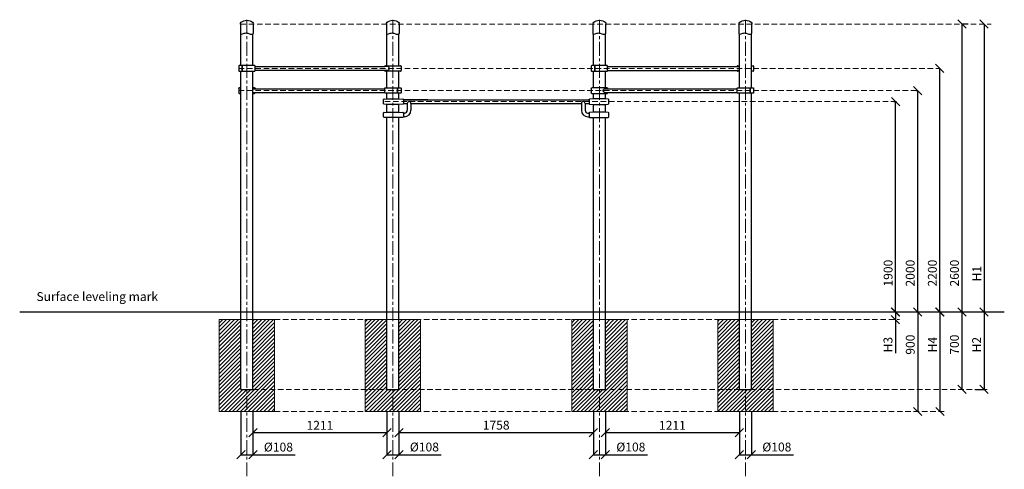
# Model space of a CAD drawing. Units: inches. Extents: x -554554 to 311698, y -104967 to 11786.
# Drawn here: x 302458 to 311357, y 7724 to 11786 of the extents above; entities that cross this region are included whole.
import ezdxf

# ---------------------------------------------------------------- set-up
doc = ezdxf.new("R2010")
doc.units = ezdxf.units.IN
doc.header["$MEASUREMENT"] = 0
doc.linetypes.add('CENTER', pattern=[2, 1.25, -0.25, 0.25, -0.25])
doc.linetypes.add('DASHED', pattern=[0.75, 0.5, -0.25])
doc.layers.get('0').update_dxf_attribs({"lineweight": 5})
for name, color, linetype, lineweight in [('KENGURU PRO_Axis', 7, 'Continuous', 5), ('KENGURU PRO_Base concreting', 7, 'Continuous', 5), ('KENGURU PRO_Heights', 1, 'Continuous', 5), ('KENGURU PRO_Measures', 7, 'Continuous', 5), ('KENGURU PRO_Structure', 7, 'Continuous', 5), ('KENGURU PRO_Surface', 1, 'Continuous', 5)]:
    doc.layers.add(name, color=color, linetype=linetype, lineweight=lineweight)
doc.styles.add('Kenguru style dim', font='GOTHIC.TTF', dxfattribs={"height": 80})
doc.styles.add('WROMLAT', font='arial.ttf', dxfattribs={"width": 0.8})
doc.dimstyles.new('Plāna_izmēri', dxfattribs={"dimscale": 500, "dimtxt": 0.0025, "dimasz": 0.007, "dimexe": 0.001, "dimexo": 0.001, "dimgap": 0.001, "dimtad": 1, "dimrnd": 0.05, "dimzin": 1, "dimtxsty": 'WROMLAT', "dimblk": 'OBLIQUE', "dimcen": 0.0017, "dimazin": 0, "dimtfac": 1, "dimtmove": 0, "dimatfit": 3, "dimfxl": 1.25, "dimfxlon": 1, "dimarcsym": 0})

# ---------------------------------------------------------------- blocks, each defined once
blk = doc.blocks.new('A$C6DDD495A')
at = {"color": 7, "lineweight": 30}
for p, q in [((0, 6.2), (0, 43.8)), ((3.7, 47.8), (30, 50)), ((30, 0), (3.7, 2.2)), ((30, 50), (138, 50)), ((138, 0), (30, 0)), ((138, 50), (174.2, 47.7)), ((174.2, 2.3), (138, 0)), ((178, 43.7), (178, 6.3))]:
    blk.add_line(p, q, dxfattribs=at)
for centre, start, end in [((4, 43.8), 94.76364, 180), ((4, 6.2), 180, 265.23636), ((174, 43.7), 0, 86.42367), ((174, 6.3), 273.57633, 0)]:
    blk.add_arc(centre, 4, start, end, dxfattribs=at)
blk = doc.blocks.new('_Oblique')
at = {"color": 0, "linetype": 'ByBlock', "lineweight": -2}
blk.add_line((-0.5, -0.5), (0.5, 0.5), dxfattribs=at)
blk = doc.blocks.new('*D21')
at = {"layer": 'Defpoints', "color": 0, "transparency": 16777216}
for p in [(311029.4, 11745.9), (310973.9, 9145.9), (310973.9, 9145.9)]:
    blk.add_point(p, dxfattribs=at)
at = {"layer": 'KENGURU PRO_Measures', "color": 0, "lineweight": -2, "transparency": 16777216}
for p, q in [((311028.9, 11745.9), (310973.4, 11745.9)), ((310973.9, 11745.9), (310973.9, 9145.9))]:
    blk.add_line(p, q, dxfattribs=at)
at = {"layer": 'KENGURU PRO_Measures', "color": 0, "lineweight": -2, "transparency": 16777216, "xscale": 75, "yscale": 75, "zscale": 75}
for p, rotation in [((310973.9, 11745.9), 90), ((310973.9, 9145.9), 270)]:
    blk.add_blockref('_Oblique', p, dxfattribs=dict(at, rotation=rotation))
at = {"layer": 'KENGURU PRO_Measures', "color": 0, "transparency": 16777216, "insert": (310916.9, 9496.1), "char_height": 80, "attachment_point": 5, "rotation": 90, "style": 'Kenguru style dim'}
blk.add_mtext('2600', dxfattribs=at)
blk = doc.blocks.new('*D22')
at = {"layer": 'Defpoints', "color": 0, "transparency": 16777216}
for p in [(310973.4, 9145.9), (310973.4, 8445.9), (310973.4, 8445.9)]:
    blk.add_point(p, dxfattribs=at)
at = {"layer": 'KENGURU PRO_Measures', "color": 0, "lineweight": -2, "transparency": 16777216}
blk.add_line((310973.4, 9145.9), (310973.4, 8445.9), dxfattribs=at)
at = {"layer": 'KENGURU PRO_Measures', "color": 0, "lineweight": -2, "transparency": 16777216, "xscale": 75, "yscale": 75, "zscale": 75}
for p, rotation in [((310973.4, 9145.9), 90), ((310973.4, 8445.9), 270)]:
    blk.add_blockref('_Oblique', p, dxfattribs=dict(at, rotation=rotation))
at = {"layer": 'KENGURU PRO_Measures', "color": 0, "transparency": 16777216, "insert": (310916.4, 8849.9), "char_height": 80, "attachment_point": 5, "rotation": 90, "style": 'Kenguru style dim'}
blk.add_mtext('700', dxfattribs=at)
blk = doc.blocks.new('*D23')
at = {"layer": 'Defpoints', "color": 0, "transparency": 16777216}
for p in [(311173.9, 11745.9), (311173.9, 9145.9), (311173.9, 9145.9)]:
    blk.add_point(p, dxfattribs=at)
at = {"layer": 'KENGURU PRO_Heights', "color": 0, "lineweight": -2, "transparency": 16777216}
blk.add_line((311173.9, 11745.9), (311173.9, 9145.9), dxfattribs=at)
at = {"layer": 'KENGURU PRO_Heights', "color": 0, "lineweight": -2, "transparency": 16777216, "xscale": 75, "yscale": 75, "zscale": 75}
for p, rotation in [((311173.9, 11745.9), 90), ((311173.9, 9145.9), 270)]:
    blk.add_blockref('_Oblique', p, dxfattribs=dict(at, rotation=rotation))
at = {"layer": 'KENGURU PRO_Heights', "color": 0, "transparency": 16777216, "insert": (311118.9, 9491.3), "char_height": 80, "attachment_point": 5, "rotation": 90, "style": 'Kenguru style dim'}
blk.add_mtext('H1', dxfattribs=at)
blk = doc.blocks.new('*D24')
at = {"layer": 'Defpoints', "color": 0, "transparency": 16777216}
for p in [(311173.4, 9145.9), (311093.5, 8445.9), (311173.4, 8445.9)]:
    blk.add_point(p, dxfattribs=at)
at = {"layer": 'KENGURU PRO_Heights', "color": 0, "lineweight": -2, "transparency": 16777216}
blk.add_line((311173.4, 9145.9), (311173.4, 8445.9), dxfattribs=at)
at = {"layer": 'KENGURU PRO_Heights', "color": 0, "linetype": 'ByBlock', "lineweight": -2, "transparency": 16777216}
blk.add_line((311094, 8445.9), (311173.9, 8445.9), dxfattribs=at)
at = {"layer": 'KENGURU PRO_Heights', "color": 0, "lineweight": -2, "transparency": 16777216, "xscale": 75, "yscale": 75, "zscale": 75}
for p, rotation in [((311173.4, 9145.9), 90), ((311173.4, 8445.9), 270)]:
    blk.add_blockref('_Oblique', p, dxfattribs=dict(at, rotation=rotation))
at = {"layer": 'KENGURU PRO_Heights', "color": 0, "transparency": 16777216, "insert": (311117.4, 8849.9), "char_height": 80, "attachment_point": 5, "rotation": 90, "style": 'Kenguru style dim'}
blk.add_mtext('H2', dxfattribs=at)
blk = doc.blocks.new('*D25')
at = {"layer": 'Defpoints', "color": 0, "transparency": 16777216}
for p in [(310772.9, 11345.9), (310773.9, 11345.9), (310773.9, 9145.9)]:
    blk.add_point(p, dxfattribs=at)
at = {"layer": 'KENGURU PRO_Measures', "color": 0, "linetype": 'ByBlock', "lineweight": -2, "transparency": 16777216}
blk.add_line((310773.4, 11345.9), (310774.4, 11345.9), dxfattribs=at)
at = {"layer": 'KENGURU PRO_Measures', "color": 0, "lineweight": -2, "transparency": 16777216}
blk.add_line((310773.9, 9145.9), (310773.9, 11345.9), dxfattribs=at)
at = {"layer": 'KENGURU PRO_Measures', "color": 0, "lineweight": -2, "transparency": 16777216, "xscale": 75, "yscale": 75, "zscale": 75}
for p, rotation in [((310773.9, 11345.9), 90), ((310773.9, 9145.9), 270)]:
    blk.add_blockref('_Oblique', p, dxfattribs=dict(at, rotation=rotation))
at = {"layer": 'KENGURU PRO_Measures', "color": 0, "transparency": 16777216, "insert": (310716.9, 9496.1), "char_height": 80, "attachment_point": 5, "rotation": 90, "style": 'Kenguru style dim'}
blk.add_mtext('2200', dxfattribs=at)
blk = doc.blocks.new('*D26')
at = {"layer": 'Defpoints', "color": 0, "transparency": 16777216}
for p in [(310555.7, 11145.9), (310573.9, 11145.9), (310573.9, 9145.9)]:
    blk.add_point(p, dxfattribs=at)
at = {"layer": 'KENGURU PRO_Measures', "color": 0, "linetype": 'ByBlock', "lineweight": -2, "transparency": 16777216}
blk.add_line((310556.2, 11145.9), (310574.4, 11145.9), dxfattribs=at)
at = {"layer": 'KENGURU PRO_Measures', "color": 0, "lineweight": -2, "transparency": 16777216}
blk.add_line((310573.9, 9145.9), (310573.9, 11145.9), dxfattribs=at)
at = {"layer": 'KENGURU PRO_Measures', "color": 0, "lineweight": -2, "transparency": 16777216, "xscale": 75, "yscale": 75, "zscale": 75}
for p, rotation in [((310573.9, 11145.9), 90), ((310573.9, 9145.9), 270)]:
    blk.add_blockref('_Oblique', p, dxfattribs=dict(at, rotation=rotation))
at = {"layer": 'KENGURU PRO_Measures', "color": 0, "transparency": 16777216, "insert": (310516.9, 9496.1), "char_height": 80, "attachment_point": 5, "rotation": 90, "style": 'Kenguru style dim'}
blk.add_mtext('2000', dxfattribs=at)
blk = doc.blocks.new('*D27')
at = {"layer": 'Defpoints', "color": 0, "transparency": 16777216}
for p in [(310357.5, 11045.9), (310373.9, 11045.9), (310373.9, 9145.9)]:
    blk.add_point(p, dxfattribs=at)
at = {"layer": 'KENGURU PRO_Measures', "color": 0, "linetype": 'ByBlock', "lineweight": -2, "transparency": 16777216}
blk.add_line((310358, 11045.9), (310374.4, 11045.9), dxfattribs=at)
at = {"layer": 'KENGURU PRO_Measures', "color": 0, "lineweight": -2, "transparency": 16777216}
blk.add_line((310373.9, 9145.9), (310373.9, 11045.9), dxfattribs=at)
at = {"layer": 'KENGURU PRO_Measures', "color": 0, "lineweight": -2, "transparency": 16777216, "xscale": 75, "yscale": 75, "zscale": 75}
for p, rotation in [((310373.9, 11045.9), 90), ((310373.9, 9145.9), 270)]:
    blk.add_blockref('_Oblique', p, dxfattribs=dict(at, rotation=rotation))
at = {"layer": 'KENGURU PRO_Measures', "color": 0, "transparency": 16777216, "insert": (310316.9, 9496.1), "char_height": 80, "attachment_point": 5, "rotation": 90, "style": 'Kenguru style dim'}
blk.add_mtext('1900', dxfattribs=at)
blk = doc.blocks.new('*D28')
at = {"layer": 'Defpoints', "color": 0, "transparency": 16777216}
for p in [(310372.9, 9145.9), (310372.9, 9075.9), (310374.7, 9075.9)]:
    blk.add_point(p, dxfattribs=at)
at = {"layer": 'KENGURU PRO_Heights', "color": 0, "lineweight": -2, "transparency": 16777216}
for p, q in [((310372.9, 9145.9), (310372.9, 9075.9)), ((310372.9, 9075.9), (310372.9, 8772.9))]:
    blk.add_line(p, q, dxfattribs=at)
at = {"layer": 'KENGURU PRO_Heights', "color": 0, "linetype": 'ByBlock', "lineweight": -2, "transparency": 16777216}
blk.add_line((310374.2, 9075.9), (310372.4, 9075.9), dxfattribs=at)
at = {"layer": 'KENGURU PRO_Heights', "color": 0, "lineweight": -2, "transparency": 16777216, "xscale": 75, "yscale": 75, "zscale": 75}
for p, rotation in [((310372.9, 9145.9), 90), ((310372.9, 9075.9), 270)]:
    blk.add_blockref('_Oblique', p, dxfattribs=dict(at, rotation=rotation))
at = {"layer": 'KENGURU PRO_Heights', "color": 0, "transparency": 16777216, "insert": (310315.9, 8849.9), "char_height": 80, "attachment_point": 5, "rotation": 90, "style": 'Kenguru style dim'}
blk.add_mtext('H3', dxfattribs=at)
blk = doc.blocks.new('A$C7D012E50')
at = {"color": 7, "lineweight": 30}
for p, q in [((0, 42), (0, 45)), ((0, 42), (0, 45)), ((0, 5), (0, 8)), ((0, 5), (0, 8)), ((5, 50), (143, 50)), ((148, 45), (148, 5)), ((143, 0), (5, 0))]:
    blk.add_line(p, q, dxfattribs=at)
for points in [[(27, 42), (0, 42)], [(27, 8), (0, 8)]]:
    blk.add_lwpolyline(points, dxfattribs=at)
for centre, start, end in [((5, 45), 89.96601, 180), ((5, 5), 180, 269.96601), ((143, 45), 0, 89.96601), ((143, 5), 269.96601, 0)]:
    blk.add_arc(centre, 5, start, end, dxfattribs=at)
blk.add_ellipse((27, 25), major_axis=(0, 17), ratio=0.858384, start_param=3.141593, end_param=6.283185, dxfattribs=at)
blk = doc.blocks.new('A$C02D37B72')
at = {"color": 7, "lineweight": 30}
for p, q in [((0, 45), (0, 5)), ((143, 50), (5, 50)), ((148, 5), (148, 45)), ((148, 5), (148, 45)), ((5, 0), (143, 0))]:
    blk.add_line(p, q, dxfattribs=at)
for points in [[(32, 0), (32, 50)], [(32, 50), (32, 0)]]:
    blk.add_lwpolyline(points, dxfattribs=at)
for centre, start, end in [((5, 45), 90.03399, 180), ((5, 5), 180, 270.03399), ((143, 45), 0, 90.03399), ((143, 5), 270.03399, 0)]:
    blk.add_arc(centre, 5, start, end, dxfattribs=at)
blk = doc.blocks.new('A$C7D012E50 (2)')
at = {"color": 7, "lineweight": 30}
for p, q in [((0, 42), (0, 45)), ((0, 42), (0, 45)), ((0, 5), (0, 8)), ((0, 5), (0, 8)), ((5, 50), (20, 50)), ((128, 50), (143, 50)), ((148, 45), (148, 5)), ((20, 0), (5, 0)), ((143, 0), (128, 0))]:
    blk.add_line(p, q, dxfattribs=at)
for points in [[(20, 42), (0, 42)], [(20, 8), (0, 8)]]:
    blk.add_lwpolyline(points, dxfattribs=at)
for centre, start, end in [((5, 45), 89.96601, 180), ((5, 5), 180, 269.96601), ((143, 45), 0, 89.96601), ((143, 5), 269.96601, 0)]:
    blk.add_arc(centre, 5, start, end, dxfattribs=at)
blk = doc.blocks.new('*D30')
at = {"layer": 'Defpoints', "color": 0, "transparency": 16777216}
for p in [(304566.2, 8245.9), (305777.6, 8245.9), (304566.2, 8054.7)]:
    blk.add_point(p, dxfattribs=at)
at = {"layer": 'KENGURU PRO_Measures', "color": 0, "linetype": 'ByBlock', "lineweight": -2, "transparency": 16777216}
blk.add_line((304566.2, 8245.4), (304566.2, 8054.2), dxfattribs=at)
at = {"layer": 'KENGURU PRO_Measures', "color": 0, "lineweight": -2, "transparency": 16777216}
for p, q in [((305777.6, 8245.4), (305777.6, 8054.2)), ((305777.6, 8054.7), (304566.2, 8054.7))]:
    blk.add_line(p, q, dxfattribs=at)
at = {"layer": 'KENGURU PRO_Measures', "color": 0, "lineweight": -2, "transparency": 16777216, "xscale": 75, "yscale": 75, "zscale": 75, "rotation": 180}
blk.add_blockref('_Oblique', (304566.2, 8054.7), dxfattribs=at)
at = {"layer": 'KENGURU PRO_Measures', "color": 0, "lineweight": -2, "transparency": 16777216, "xscale": 75, "yscale": 75, "zscale": 75}
blk.add_blockref('_Oblique', (305777.6, 8054.7), dxfattribs=at)
at = {"layer": 'KENGURU PRO_Measures', "color": 0, "transparency": 16777216, "insert": (305171.9, 8110.7), "char_height": 80, "attachment_point": 5, "style": 'Kenguru style dim'}
blk.add_mtext('1211', dxfattribs=at)
blk = doc.blocks.new('*D31')
at = {"layer": 'Defpoints', "color": 0, "transparency": 16777216}
for p in [(304458.2, 8245.9), (304566.2, 8050.8), (304566.2, 7854.7)]:
    blk.add_point(p, dxfattribs=at)
at = {"layer": 'KENGURU PRO_Measures', "color": 0, "lineweight": -2, "transparency": 16777216}
for p, q in [((304458.2, 8245.4), (304458.2, 7854.2)), ((304458.2, 7854.7), (304566.2, 7854.7)), ((304566.2, 7854.7), (304947.2, 7854.7))]:
    blk.add_line(p, q, dxfattribs=at)
at = {"layer": 'KENGURU PRO_Measures', "color": 0, "linetype": 'ByBlock', "lineweight": -2, "transparency": 16777216}
blk.add_line((304566.2, 8050.3), (304566.2, 7854.2), dxfattribs=at)
at = {"layer": 'KENGURU PRO_Measures', "color": 0, "lineweight": -2, "transparency": 16777216, "xscale": 75, "yscale": 75, "zscale": 75, "rotation": 180}
blk.add_blockref('_Oblique', (304458.2, 7854.7), dxfattribs=at)
at = {"layer": 'KENGURU PRO_Measures', "color": 0, "lineweight": -2, "transparency": 16777216, "xscale": 75, "yscale": 75, "zscale": 75}
blk.add_blockref('_Oblique', (304566.2, 7854.7), dxfattribs=at)
at = {"layer": 'KENGURU PRO_Measures', "color": 0, "transparency": 16777216, "insert": (304796.3, 7914.2), "char_height": 80, "attachment_point": 5, "style": 'Kenguru style dim'}
blk.add_mtext('%%C108', dxfattribs=at)
blk = doc.blocks.new('*D32')
at = {"layer": 'Defpoints', "color": 0, "transparency": 16777216}
for p in [(305777.6, 8051.3), (305885.6, 8051.3), (305885.6, 7855.2)]:
    blk.add_point(p, dxfattribs=at)
at = {"layer": 'KENGURU PRO_Measures', "color": 0, "lineweight": -2, "transparency": 16777216}
for p, q in [((305777.6, 8050.8), (305777.6, 7854.7)), ((305777.6, 7855.2), (305885.6, 7855.2)), ((305885.6, 7855.2), (306266.7, 7855.2))]:
    blk.add_line(p, q, dxfattribs=at)
at = {"layer": 'KENGURU PRO_Measures', "color": 0, "linetype": 'ByBlock', "lineweight": -2, "transparency": 16777216}
blk.add_line((305885.6, 8050.8), (305885.6, 7854.7), dxfattribs=at)
at = {"layer": 'KENGURU PRO_Measures', "color": 0, "lineweight": -2, "transparency": 16777216, "xscale": 75, "yscale": 75, "zscale": 75, "rotation": 180}
blk.add_blockref('_Oblique', (305777.6, 7855.2), dxfattribs=at)
at = {"layer": 'KENGURU PRO_Measures', "color": 0, "lineweight": -2, "transparency": 16777216, "xscale": 75, "yscale": 75, "zscale": 75}
blk.add_blockref('_Oblique', (305885.6, 7855.2), dxfattribs=at)
at = {"layer": 'KENGURU PRO_Measures', "color": 0, "transparency": 16777216, "insert": (306115.7, 7914.7), "char_height": 80, "attachment_point": 5, "style": 'Kenguru style dim'}
blk.add_mtext('%%C108', dxfattribs=at)
blk = doc.blocks.new('*D33')
at = {"layer": 'Defpoints', "color": 0, "transparency": 16777216}
for p in [(307643.6, 8051.3), (307751.6, 8051.3), (307751.6, 7855.2)]:
    blk.add_point(p, dxfattribs=at)
at = {"layer": 'KENGURU PRO_Measures', "color": 0, "lineweight": -2, "transparency": 16777216}
for p, q in [((307643.6, 8050.8), (307643.6, 7854.7)), ((307643.6, 7855.2), (307751.6, 7855.2)), ((307751.6, 7855.2), (308132.7, 7855.2))]:
    blk.add_line(p, q, dxfattribs=at)
at = {"layer": 'KENGURU PRO_Measures', "color": 0, "linetype": 'ByBlock', "lineweight": -2, "transparency": 16777216}
blk.add_line((307751.6, 8050.8), (307751.6, 7854.7), dxfattribs=at)
at = {"layer": 'KENGURU PRO_Measures', "color": 0, "lineweight": -2, "transparency": 16777216, "xscale": 75, "yscale": 75, "zscale": 75, "rotation": 180}
blk.add_blockref('_Oblique', (307643.6, 7855.2), dxfattribs=at)
at = {"layer": 'KENGURU PRO_Measures', "color": 0, "lineweight": -2, "transparency": 16777216, "xscale": 75, "yscale": 75, "zscale": 75}
blk.add_blockref('_Oblique', (307751.6, 7855.2), dxfattribs=at)
at = {"layer": 'KENGURU PRO_Measures', "color": 0, "transparency": 16777216, "insert": (307981.7, 7914.7), "char_height": 80, "attachment_point": 5, "style": 'Kenguru style dim'}
blk.add_mtext('%%C108', dxfattribs=at)
blk = doc.blocks.new('*D34')
at = {"layer": 'Defpoints', "color": 0, "transparency": 16777216}
for p in [(309071.1, 8245.9), (308963.1, 8051.3), (309071.1, 7855.2)]:
    blk.add_point(p, dxfattribs=at)
at = {"layer": 'KENGURU PRO_Measures', "color": 0, "linetype": 'ByBlock', "lineweight": -2, "transparency": 16777216}
blk.add_line((309071.1, 8245.4), (309071.1, 7854.7), dxfattribs=at)
at = {"layer": 'KENGURU PRO_Measures', "color": 0, "lineweight": -2, "transparency": 16777216}
for p, q in [((308963.1, 8050.8), (308963.1, 7854.7)), ((308963.1, 7855.2), (309071.1, 7855.2)), ((309071.1, 7855.2), (309452.1, 7855.2))]:
    blk.add_line(p, q, dxfattribs=at)
at = {"layer": 'KENGURU PRO_Measures', "color": 0, "lineweight": -2, "transparency": 16777216, "xscale": 75, "yscale": 75, "zscale": 75, "rotation": 180}
blk.add_blockref('_Oblique', (308963.1, 7855.2), dxfattribs=at)
at = {"layer": 'KENGURU PRO_Measures', "color": 0, "lineweight": -2, "transparency": 16777216, "xscale": 75, "yscale": 75, "zscale": 75}
blk.add_blockref('_Oblique', (309071.1, 7855.2), dxfattribs=at)
at = {"layer": 'KENGURU PRO_Measures', "color": 0, "transparency": 16777216, "insert": (309301.2, 7914.7), "char_height": 80, "attachment_point": 5, "style": 'Kenguru style dim'}
blk.add_mtext('%%C108', dxfattribs=at)
blk = doc.blocks.new('*D35')
at = {"layer": 'Defpoints', "color": 0, "transparency": 16777216}
for p in [(307751.7, 8246.4), (308963.1, 8245.9), (307751.7, 8054.7)]:
    blk.add_point(p, dxfattribs=at)
at = {"layer": 'KENGURU PRO_Measures', "color": 0, "linetype": 'ByBlock', "lineweight": -2, "transparency": 16777216}
blk.add_line((307751.7, 8245.9), (307751.7, 8054.2), dxfattribs=at)
at = {"layer": 'KENGURU PRO_Measures', "color": 0, "lineweight": -2, "transparency": 16777216}
for p, q in [((308963.1, 8245.4), (308963.1, 8054.2)), ((308963.1, 8054.7), (307751.7, 8054.7))]:
    blk.add_line(p, q, dxfattribs=at)
at = {"layer": 'KENGURU PRO_Measures', "color": 0, "lineweight": -2, "transparency": 16777216, "xscale": 75, "yscale": 75, "zscale": 75, "rotation": 180}
blk.add_blockref('_Oblique', (307751.7, 8054.7), dxfattribs=at)
at = {"layer": 'KENGURU PRO_Measures', "color": 0, "lineweight": -2, "transparency": 16777216, "xscale": 75, "yscale": 75, "zscale": 75}
blk.add_blockref('_Oblique', (308963.1, 8054.7), dxfattribs=at)
at = {"layer": 'KENGURU PRO_Measures', "color": 0, "transparency": 16777216, "insert": (308357.4, 8110.7), "char_height": 80, "attachment_point": 5, "style": 'Kenguru style dim'}
blk.add_mtext('1211', dxfattribs=at)
blk = doc.blocks.new('*D36')
at = {"layer": 'Defpoints', "color": 0, "transparency": 16777216}
for p in [(305885.6, 8246.4), (307643.6, 8245.9), (305885.6, 8054.7)]:
    blk.add_point(p, dxfattribs=at)
at = {"layer": 'KENGURU PRO_Measures', "color": 0, "linetype": 'ByBlock', "lineweight": -2, "transparency": 16777216}
blk.add_line((305885.6, 8245.9), (305885.6, 8054.2), dxfattribs=at)
at = {"layer": 'KENGURU PRO_Measures', "color": 0, "lineweight": -2, "transparency": 16777216}
for p, q in [((307643.6, 8245.4), (307643.6, 8054.2)), ((307643.6, 8054.7), (305885.6, 8054.7))]:
    blk.add_line(p, q, dxfattribs=at)
at = {"layer": 'KENGURU PRO_Measures', "color": 0, "lineweight": -2, "transparency": 16777216, "xscale": 75, "yscale": 75, "zscale": 75, "rotation": 180}
blk.add_blockref('_Oblique', (305885.6, 8054.7), dxfattribs=at)
at = {"layer": 'KENGURU PRO_Measures', "color": 0, "lineweight": -2, "transparency": 16777216, "xscale": 75, "yscale": 75, "zscale": 75}
blk.add_blockref('_Oblique', (307643.6, 8054.7), dxfattribs=at)
at = {"layer": 'KENGURU PRO_Measures', "color": 0, "transparency": 16777216, "insert": (306764.6, 8111.7), "char_height": 80, "attachment_point": 5, "style": 'Kenguru style dim'}
blk.add_mtext('1758', dxfattribs=at)
blk = doc.blocks.new('*D43')
at = {"layer": 'Defpoints', "color": 0, "transparency": 16777216}
for p in [(310774.4, 9145.9), (310774.4, 8245.9), (310776.2, 8245.9)]:
    blk.add_point(p, dxfattribs=at)
at = {"layer": 'KENGURU PRO_Heights', "color": 0, "lineweight": -2, "transparency": 16777216}
blk.add_line((310774.4, 9145.9), (310774.4, 8245.9), dxfattribs=at)
at = {"layer": 'KENGURU PRO_Heights', "color": 0, "linetype": 'ByBlock', "lineweight": -2, "transparency": 16777216}
blk.add_line((310775.7, 8245.9), (310773.9, 8245.9), dxfattribs=at)
at = {"layer": 'KENGURU PRO_Heights', "color": 0, "lineweight": -2, "transparency": 16777216, "xscale": 75, "yscale": 75, "zscale": 75}
for p, rotation in [((310774.4, 9145.9), 90), ((310774.4, 8245.9), 270)]:
    blk.add_blockref('_Oblique', p, dxfattribs=dict(at, rotation=rotation))
at = {"layer": 'KENGURU PRO_Heights', "color": 0, "transparency": 16777216, "insert": (310718.4, 8849.9), "char_height": 80, "attachment_point": 5, "rotation": 90, "style": 'Kenguru style dim'}
blk.add_mtext('H4', dxfattribs=at)
blk = doc.blocks.new('*D44')
at = {"layer": 'Defpoints', "color": 0, "transparency": 16777216}
for p in [(310574.4, 9145.9), (310574.4, 8245.9), (310574.4, 8245.9)]:
    blk.add_point(p, dxfattribs=at)
at = {"layer": 'KENGURU PRO_Measures', "color": 0, "lineweight": -2, "transparency": 16777216}
blk.add_line((310574.4, 9145.9), (310574.4, 8245.9), dxfattribs=at)
at = {"layer": 'KENGURU PRO_Measures', "color": 0, "lineweight": -2, "transparency": 16777216, "xscale": 75, "yscale": 75, "zscale": 75}
for p, rotation in [((310574.4, 9145.9), 90), ((310574.4, 8245.9), 270)]:
    blk.add_blockref('_Oblique', p, dxfattribs=dict(at, rotation=rotation))
at = {"layer": 'KENGURU PRO_Measures', "color": 0, "transparency": 16777216, "insert": (310517.4, 8849.9), "char_height": 80, "attachment_point": 5, "rotation": 90, "style": 'Kenguru style dim'}
blk.add_mtext('900', dxfattribs=at)

msp = doc.modelspace()

# ---------------------------------------------------------------- hatches: boundary and pattern name
at = {"layer": 'KENGURU PRO_Base concreting', "lineweight": 0}
h = msp.add_hatch(dxfattribs=at)
h.set_pattern_fill('ANSI31', scale=200, style=0)
h.paths.add_polyline_path([(304566.2, 8445.9), (304762.2, 8445.9), (304762.2, 9075.9), (304566.2, 9075.9)])
h.paths.add_polyline_path([(304566.2, 8445.9), (304512.2, 8445.9), (304512.2, 8245.9), (304762.2, 8245.9), (304762.2, 8445.9)])
h.paths.add_polyline_path([(304458.2, 9075.9), (304262.2, 9075.9), (304262.2, 8245.9), (304512.2, 8245.9), (304512.2, 8445.9), (304458.2, 8445.9)])
h = msp.add_hatch(dxfattribs=at)
h.set_pattern_fill('ANSI31', scale=200, style=0)
h.paths.add_polyline_path([(306081.6, 9075.9), (305885.6, 9075.9), (305885.6, 8445.9), (306081.6, 8445.9)])
h.paths.add_polyline_path([(306081.6, 8445.9), (305885.6, 8445.9), (305831.6, 8445.9), (305831.6, 8245.9), (306081.6, 8245.9)])
h.paths.add_polyline_path([(305777.6, 9075.9), (305581.6, 9075.9), (305581.6, 8245.9), (305831.6, 8245.9), (305831.6, 8445.9), (305777.6, 8445.9)])
h = msp.add_hatch(dxfattribs=at)
h.set_pattern_fill('ANSI31', scale=200, style=0)
h.paths.add_polyline_path([(307947.6, 9075.9), (307751.6, 9075.9), (307751.6, 8445.9), (307947.6, 8445.9)])
h.paths.add_polyline_path([(307947.6, 8445.9), (307751.6, 8445.9), (307697.6, 8445.9), (307697.6, 8245.9), (307947.6, 8245.9)])
h.paths.add_polyline_path([(307643.6, 9075.9), (307447.6, 9075.9), (307447.6, 8245.9), (307697.6, 8245.9), (307697.6, 8445.9), (307643.6, 8445.9)])
h = msp.add_hatch(dxfattribs=at)
h.set_pattern_fill('ANSI31', scale=200, style=0)
h.paths.add_polyline_path([(309267.1, 9075.9), (309071.1, 9075.9), (309071.1, 8445.9), (309267.1, 8445.9)])
h.paths.add_polyline_path([(309267.1, 8445.9), (309071.1, 8445.9), (309017.1, 8445.9), (309017.1, 8245.9), (309267.1, 8245.9)])
h.paths.add_polyline_path([(308963.1, 9075.9), (308767.1, 9075.9), (308767.1, 8245.9), (309017.1, 8245.9), (309017.1, 8445.9), (308963.1, 8445.9)])

# ---------------------------------------------------------------- linework, layer by layer
at = {"layer": 'KENGURU PRO_Axis', "linetype": 'DASHED', "lineweight": 0, "ltscale": 100}
for p, q in [((304762.2, 9075.9), (310410, 9075.9)), ((304762.2, 8245.9), (310819.5, 8245.9))]:
    msp.add_line(p, q, dxfattribs=at)
at = {"layer": 'KENGURU PRO_Axis', "linetype": 'CENTER', "lineweight": 0, "ltscale": 100}
for points in [[(304512.2, 11785.9), (304512.2, 7592.8)], [(305831.6, 11785.9), (305831.6, 7592.8)], [(307697.6, 11785.9), (307697.6, 7592.8)], [(309017.1, 11785.9), (309017.1, 7592.8)]]:
    msp.add_lwpolyline(points, dxfattribs=at)
at = {"layer": 'KENGURU PRO_Axis', "linetype": 'DASHED', "lineweight": 0, "ltscale": 100}
for points in [[(304453.2, 11745.9), (311236.9, 11745.9)], [(304438.2, 11345.9), (310773.9, 11345.9)], [(304438.2, 11145.9), (310573.9, 11145.9)], [(305757.6, 11045.9), (310400.5, 11045.9)], [(304566.2, 8445.9), (311201.4, 8445.9)]]:
    msp.add_lwpolyline(points, dxfattribs=at)
at = {"layer": 'KENGURU PRO_Base concreting', "color": 7, "lineweight": 0}
for points in [[(304262.2, 8245.9), (304762.2, 8245.9), (304762.2, 9075.9), (304262.2, 9075.9)], [(305581.6, 8245.9), (306081.6, 8245.9), (306081.6, 9075.9), (305581.6, 9075.9)], [(307447.6, 8245.9), (307947.6, 8245.9), (307947.6, 9075.9), (307447.6, 9075.9)], [(308767.1, 8245.9), (309267.1, 8245.9), (309267.1, 9075.9), (308767.1, 9075.9)]]:
    msp.add_lwpolyline(points, close=True, dxfattribs=at)
at = {"layer": 'KENGURU PRO_Structure', "lineweight": 30}
for p, q in [((304566.2, 11370.9), (304566.2, 11658.7)), ((305885.6, 11370.4), (305885.6, 11658.7)), ((307751.6, 11370.9), (307751.6, 11658.7)), ((309071.1, 11170.9), (309071.1, 11658.7)), ((304458.2, 11370.9), (304458.2, 11655.9)), ((305777.6, 11370.4), (305777.6, 11655.9)), ((307643.6, 11370.9), (307643.6, 11655.9)), ((308963.1, 11170.9), (308963.1, 11655.9)), ((304458.2, 8445.9), (304458.2, 11320.9)), ((304566.2, 8445.9), (304566.2, 11320.9)), ((305777.6, 11170.9), (305777.6, 11320.4)), ((305885.6, 11170.9), (305885.6, 11320.4)), ((307643.6, 11170.4), (307643.6, 11320.9)), ((307751.6, 11170.4), (307751.6, 11320.9)), ((307771.7, 11362.4), (308963.1, 11362.4)), ((307771.7, 11328.4), (308963.1, 11328.4)), ((307771.7, 11162.4), (308943.1, 11162.4)), ((307771.7, 11128.4), (308943.1, 11128.4)), ((305777.6, 11070.9), (305777.6, 11120.9)), ((305885.6, 11070.9), (305885.6, 11120.9)), ((306148.1, 11062.8), (305925.7, 11062.8)), ((307643.6, 11070.9), (307643.6, 11120.4)), ((307751.6, 11070.9), (307751.6, 11120.4)), ((308963.1, 8445.9), (308963.1, 11120.9)), ((309071.1, 8445.9), (309071.1, 11120.9)), ((305777.6, 10950.9), (305777.6, 11020.9)), ((305885.6, 10950.9), (305885.6, 11020.9)), ((305960.7, 11029.1), (305960.7, 10967.8)), ((305994.4, 11029.1), (305994.4, 10967.8)), ((307534.9, 11029.1), (307534.9, 10967.8)), ((307568.6, 11029.1), (307568.6, 10967.8)), ((307643.6, 10950.9), (307643.6, 11020.9)), ((307751.6, 10950.9), (307751.6, 11020.9)), ((305777.6, 8445.9), (305777.6, 10900.9)), ((305885.6, 8445.9), (305885.6, 10900.9)), ((305935.7, 10942.8), (305925.6, 10942.8)), ((305935.7, 10909.1), (305925.7, 10909.1)), ((307593.6, 10942.8), (307603.6, 10942.8)), ((307593.6, 10909.1), (307603.6, 10909.1)), ((307643.6, 8445.9), (307643.6, 10900.9)), ((307751.6, 8445.9), (307751.6, 10900.9))]:
    msp.add_line(p, q, dxfattribs=at)
for points in [[(304453.2, 11745.9), (304453.2, 11656, 0.097579), (304472.4, 11658.3), (304487.9, 11663.3, -0.157928), (304518.7, 11663.3), (304534.2, 11658.3, 0.157928), (304565, 11658.3), (304571.2, 11660.3), (304571.2, 11745.9)], [(305772.6, 11745.9), (305772.6, 11656, 0.097579), (305791.8, 11658.3), (305807.3, 11663.3, -0.157928), (305838.1, 11663.3), (305853.6, 11658.3, 0.157928), (305884.4, 11658.3), (305890.6, 11660.3), (305890.6, 11745.9)], [(307638.6, 11745.9), (307638.6, 11656, 0.097579), (307657.8, 11658.3), (307673.3, 11663.3, -0.157928), (307704.1, 11663.3), (307719.6, 11658.3, 0.157928), (307750.4, 11658.3), (307756.6, 11660.3), (307756.6, 11745.9)], [(308958.1, 11745.9), (308958.1, 11656, 0.097579), (308977.3, 11658.3), (308992.8, 11663.3, -0.157928), (309023.6, 11663.3), (309039.1, 11658.3, 0.157928), (309069.9, 11658.3), (309076.1, 11660.3), (309076.1, 11745.9)]]:
    msp.add_lwpolyline(points, format="xyb", dxfattribs=at)
for points in [[(304586.2, 11362.4), (305757.6, 11362.4)], [(304586.2, 11328.7), (305757.6, 11328.7)], [(304566.2, 11162.4), (305757.6, 11162.4)], [(304566.2, 11128.7), (305757.6, 11128.7)], [(305925.6, 11062.7), (307603.7, 11062.7)], [(305925.7, 11029), (305960.7, 11029)], [(305994.4, 11029), (307534.9, 11029)], [(307568.6, 11029), (307603.7, 11029)], [(304458.2, 8445.9), (304566.2, 8445.9)], [(305777.6, 8445.9), (305885.6, 8445.9)], [(307643.6, 8445.9), (307751.6, 8445.9)], [(308963.1, 8445.9), (309071.1, 8445.9)]]:
    msp.add_lwpolyline(points, dxfattribs=at)
for centre, radius, start, end in [((305977.5, 11029.1), 16.8, 0, 180), ((307551.8, 11029.1), 16.8, 0, 180), ((305935.7, 10967.8), 25, 270, 0), ((305935.7, 10967.8), 58.7, 270, 0), ((307593.6, 10967.8), 58.7, 180, 270), ((307593.6, 10967.8), 25, 180, 270)]:
    msp.add_arc(centre, radius, start, end, dxfattribs=at)
at = {"layer": 'KENGURU PRO_Structure', "lineweight": 30, "extrusion": (0, 0, -1)}
for centre in [(304512.2, 11745.9), (305831.6, 11745.9), (307697.6, 11745.9), (309017.1, 11745.9)]:
    msp.add_ellipse(centre, major_axis=(-59, 0), ratio=0.59322, start_param=0, end_param=3.141593, dxfattribs=at)
at = {"layer": 'KENGURU PRO_Surface', "color": 1, "lineweight": 30}
msp.add_line((302458.2, 9145.9), (311356.9, 9145.9), dxfattribs=at)

# ---------------------------------------------------------------- block references
at = {"layer": 'KENGURU PRO_Structure'}
for name, p in [('A$C02D37B72', (304438.2, 11320.9)), ('A$C7D012E50', (305757.6, 11320.4)), ('A$C02D37B72', (307623.6, 11320.9)), ('A$C7D012E50 (2)', (308943.1, 11320.4))]:
    msp.add_blockref(name, p, dxfattribs=at)
at = {"layer": 'KENGURU PRO_Structure', "xscale": -1}
for name, p in [('A$C7D012E50 (2)', (304586.2, 11120.4)), ('A$C7D012E50', (307771.6, 11120.4)), ('A$C6DDD495A', (307781.6, 11020.9))]:
    msp.add_blockref(name, p, dxfattribs=at)
for name, p, rotation in [('A$C02D37B72', (305905.6, 11120.9), 0.001475828456642958), ('A$C02D37B72', (309091.1, 11120.9), 0.001475828456642958), ('A$C6DDD495A', (307781.6, 10900.8), 359.9660060560432)]:
    msp.add_blockref(name, p, dxfattribs=dict(at, rotation=rotation))
at = {"layer": 'KENGURU PRO_Structure', "rotation": 0.03399394395685567}
for p in [(305747.7, 11020.8), (305747.7, 10900.8)]:
    msp.add_blockref('A$C6DDD495A', p, dxfattribs=at)

# ---------------------------------------------------------------- texts
at = {"layer": 'KENGURU PRO_Surface', "color": 1, "lineweight": 30, "insert": (302609.8, 9324.3), "char_height": 80, "width": 1767.095, "attachment_point": 1, "style": 'Kenguru style dim'}
msp.add_mtext('Surface leveling mark{\\H1.46086x; }\\P     {\\H1.51305x; }', dxfattribs=at)

# ---------------------------------------------------------------- dimensions: what is measured, and where the dimension line sits
at = {"layer": 'KENGURU PRO_Heights', "color": 1}
for base, p1, p2, text, picture, middle in [((311173.9, 9145.9), (311173.9, 11745.9), (311173.9, 9145.9), 'H1', '*D23', (311173.9, 9491.3)), ((310372.9, 9075.9), (310372.9, 9145.9), (310374.7, 9075.9), 'H3', '*D28', (310372.9, 8849.9)), ((310774.4, 8245.9), (310774.4, 9145.9), (310776.2, 8245.9), 'H4', '*D43', (310774.4, 8849.9)), ((311173.4, 8445.9), (311173.4, 9145.9), (311093.5, 8445.9), 'H2', '*D24', (311173.4, 8849.9))]:
    dim = msp.add_linear_dim(base=base, p1=p1, p2=p2, angle=270, text=text, dimstyle='Plāna_izmēri', override={"dimtxt": 1, "dimasz": 0.15, "dimgap": 0.03, "dimdec": 0, "dimtxsty": 'Kenguru style dim', "dimfxlon": 0}, dxfattribs=at)
    dim.commit()
    dim.dimension.update_dxf_attribs({"geometry": picture, "text_midpoint": middle, "dimtype": 160})
at = {"layer": 'KENGURU PRO_Measures', "color": 7}
for base, p1, p2, angle, picture, middle, dimtype in [((310973.9, 9145.9), (311029.4, 11745.9), (310973.9, 9145.9), 270, '*D21', (310973.9, 9496.1), 160), ((310773.9, 11345.9), (310773.9, 9145.9), (310772.9, 11345.9), 90, '*D25', (310773.9, 9496.1), 160), ((310573.9, 11145.9), (310573.9, 9145.9), (310555.7, 11145.9), 90, '*D26', (310573.9, 9496.1), 160), ((310373.9, 11045.9), (310373.9, 9145.9), (310357.5, 11045.9), 90, '*D27', (310373.9, 9496.1), 160), ((310574.4, 8245.9), (310574.4, 9145.9), (310574.4, 8245.9), 270, '*D44', (310574.4, 8849.9), 161), ((310973.4, 8445.9), (310973.4, 9145.9), (310973.4, 8445.9), 270, '*D22', (310973.4, 8849.9), 160)]:
    dim = msp.add_linear_dim(base=base, p1=p1, p2=p2, angle=angle, dimstyle='Plāna_izmēri', override={"dimtxt": 1, "dimasz": 0.15, "dimgap": 0.03, "dimdec": 0, "dimtxsty": 'Kenguru style dim', "dimfxlon": 0}, dxfattribs=at)
    dim.commit()
    dim.dimension.update_dxf_attribs({"geometry": picture, "text_midpoint": middle, "dimtype": dimtype})
for base, p1, p2, picture, middle in [((304566.2, 7854.7), (304458.2, 8245.9), (304566.2, 8050.8), '*D31', (304796.3, 7854.7)), ((309071.1, 7855.2), (308963.1, 8051.3), (309071.1, 8245.9), '*D34', (309301.2, 7855.2)), ((305885.6, 7855.2), (305777.6, 8051.3), (305885.6, 8051.3), '*D32', (306115.7, 7855.2)), ((307751.6, 7855.2), (307643.6, 8051.3), (307751.6, 8051.3), '*D33', (307981.7, 7855.2))]:
    dim = msp.add_linear_dim(base=base, p1=p1, p2=p2, text='%%C<>', dimstyle='Plāna_izmēri', override={"dimtxt": 1, "dimasz": 0.15, "dimgap": 0.03, "dimdec": 0, "dimtxsty": 'Kenguru style dim', "dimfxlon": 0}, dxfattribs=at)
    dim.commit()
    dim.dimension.update_dxf_attribs({"geometry": picture, "text_midpoint": middle, "dimtype": 160})
for base, p1, p2, picture, middle in [((304566.2, 8054.7), (305777.6, 8245.9), (304566.2, 8245.9), '*D30', (305171.9, 8110.7)), ((305885.6, 8054.7), (307643.6, 8245.9), (305885.6, 8246.4), '*D36', (306764.6, 8111.7)), ((307751.7, 8054.7), (308963.1, 8245.9), (307751.7, 8246.4), '*D35', (308357.4, 8110.7))]:
    dim = msp.add_linear_dim(base=base, p1=p1, p2=p2, angle=180, dimstyle='Plāna_izmēri', override={"dimtxt": 1, "dimasz": 0.15, "dimgap": 0.03, "dimdec": 0, "dimtxsty": 'Kenguru style dim', "dimfxlon": 0}, dxfattribs=at)
    dim.commit()
    dim.dimension.update_dxf_attribs({"geometry": picture, "text_midpoint": middle})

doc.saveas('drawing.dxf')
